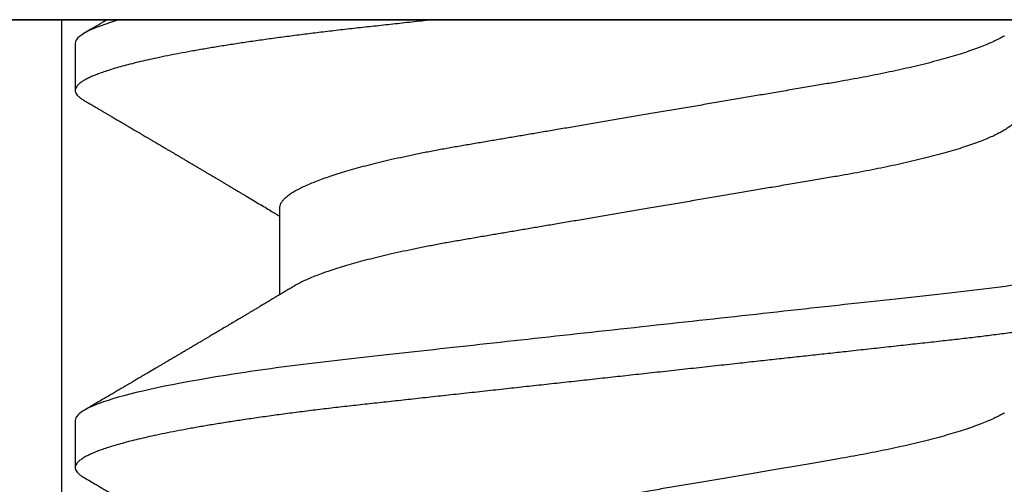
# Model space of a CAD drawing. Units: inches. Extents: x 0 to 386, y 0 to 43.
# Drawn here: x 20 to 20, y 17 to 17 of the extents above; entities that cross this region are included whole.
import ezdxf

# ---------------------------------------------------------------- set-up
doc = ezdxf.new("R2010")
doc.units = ezdxf.units.IN
doc.header["$LTSCALE"] = 0.25
doc.header["$MEASUREMENT"] = 0
doc.layers.add('Arcadia-Profile', color=6, linetype='Continuous')

# ---------------------------------------------------------------- blocks, each defined once
blk = doc.blocks.new('Clip OPG1999-10')
at = {"layer": 'Arcadia-Profile'}
for points in [[(1.625000000000002, 0), (-1.625000000000002, 0), (-1.625000000000002, -0.125), (1.625000000000002, -0.125)], [(1.139500000000007, -0.125), (1.360500000000011, -0.125), (1.360500000000011, 0), (1.139500000000007, 0)]]:
    blk.add_lwpolyline(points, close=True, dxfattribs=at)
blk = doc.blocks.new('*U95')
at = {"layer": 'Arcadia-Profile'}
for p, q in [((0, 0.1880594397940647), (0, -0.1880594397940647)), ((0.03550000032999634, -0.06957012257745232), (0.05181201000607061, -0.06957012257745232)), ((0.004437500041248654, -0.1079999986800151), (0.01331250012374952, -0.1079999986800151)), ((0.07543750070124133, -0.1079999986800151), (0.0843125053670235, -0.1079999986800151))]:
    blk.add_line(p, q, dxfattribs=at)
for points, knots in [([(0.03993750048265454, 0.1080000013052005), (0.04121849640782038, 0.1080000013052005), (0.04271170071610086, 0.1053715279884817), (0.04584006603643331, 0.094423278532771), (0.0474665017596454, 0.08611488941719347), (0.0497202353219528, 0.07096988703325957), (0.05044074958593114, 0.0654932656647893), (0.0517869065537564, 0.05407080236389339), (0.05241326382184042, 0.04813669711564073), (0.05452154632239825, 0.02889490753308221), (0.05610213462172275, 0.01446925657586862), (0.05927286677028221, -0.01446925655465181), (0.06085345506970619, -0.02889490751277046), (0.06296173757051093, -0.04813669709758139), (0.06358809483869088, -0.05407080234668671), (0.06493425180633494, -0.06549326564849745), (0.06565476607023157, -0.07096988701761964), (0.06790849963236312, -0.08611488940405776), (0.06953493535554145, -0.09442327852206667), (0.07266330067599647, -0.1053715279831318), (0.07415650498443327, -0.1080000013027265), (0.07543750090979984, -0.1080000013052009)], [0, 0, 0, 0, 0.1249999999999999, 0.1249999999999999, 0.2499999999999999, 0.2499999999999999, 0.3124999999999999, 0.3124999999999999, 0.3749999999999998, 0.3749999999999998, 0.4999999999999998, 0.4999999999999998, 0.6249999999999998, 0.6249999999999998, 0.6874999999999997, 0.6874999999999997, 0.7499999999999997, 0.7499999999999997, 0.8749999999999998, 0.8749999999999998, 1, 1, 1, 1]), ([(0.04881250045374586, 0.1079999986800151), (0.04892843879060038, 0.1079881510786032), (0.04916132113389793, 0.1079643531075933), (0.04952026391746855, 0.1077707670543959), (0.04988768463125126, 0.1074583449164668), (0.05026369574498801, 0.1070133450317532), (0.05064763670102046, 0.1064368694793685), (0.05103895178908502, 0.1057265876213092), (0.05142589525169328, 0.1049053438563177), (0.05180731559674179, 0.1039852167364286), (0.05218220601193835, 0.1029783152292016), (0.05256114903653497, 0.1018580589948463), (0.05294355735112077, 0.1006251869837231), (0.05332884634838919, 0.09928074896556938), (0.05371639950566021, 0.09782618079934702), (0.0541056085935665, 0.09626333947795507), (0.05449582343133486, 0.09459437434582574), (0.05488642751602058, 0.09282182687474405), (0.05527677417357246, 0.09094860101045166), (0.0556662287252756, 0.08897786352883053), (0.05607716344538005, 0.0867906546666748), (0.05650854064224475, 0.08437091122909601), (0.0569589511023576, 0.08170348321626619), (0.05740441002474483, 0.07892463815963913), (0.05783316768807545, 0.0761128110973055), (0.05824483420354198, 0.07328443641854543), (0.05863920871007267, 0.07045453502103127), (0.05902646675799872, 0.06755539442560421), (0.05940603341038653, 0.06459370066739334), (0.05977734158101811, 0.06157621456422424), (0.06013990086751875, 0.05850969865102273), (0.06050538326644528, 0.05529462996627243), (0.06087439249877846, 0.05191044059091166), (0.06126655326498209, 0.04833578532019489), (0.06166885165878355, 0.04466289319578065), (0.06208165283702982, 0.04089566139160494), (0.06248036541547997, 0.03725667576956049), (0.06286288301119569, 0.03376549505171811), (0.06322741262151865, 0.03043859421878858), (0.06359712043206045, 0.0270642934258527), (0.06397150548783159, 0.02364741391465497), (0.06434999571339262, 0.0201929810754331), (0.06475485900909206, 0.01649789695124726), (0.06518602925952877, 0.01256272460065633), (0.06564312134008432, 0.008390973930859413), (0.0661022871354433, 0.004200248358845915), (0.06655109345330601, 0.000104119046798079), (0.06698850292358571, -0.00388804410978727), (0.06741368346238197, -0.007768541254031813), (0.06783721128744702, -0.01163398063882637), (0.06825828338784135, -0.01547695924901449), (0.06867608350441401, -0.01929021490958815), (0.06908987342523787, -0.02306667678290042), (0.06951239629822048, -0.02692301314567613), (0.06994238290207022, -0.03084734728528149), (0.0703783294151954, -0.0348261477444658), (0.07080585451645938, -0.03872807701022696), (0.07122417277334137, -0.04254585367775787), (0.07163246131124268, -0.04627278696152493), (0.0720304230037847, -0.04990277150019562), (0.07241700028733433, -0.05343869444138294), (0.07279913460035914, -0.05689746009844088), (0.07319390018326644, -0.06029368593862516), (0.0735962185785155, -0.06361366730020146), (0.07400631454634166, -0.06685025664146726), (0.0744230589636885, -0.06999648034721284), (0.07484823246341676, -0.0730631335895926), (0.07527020777593663, -0.07596749111179024), (0.07568768255936043, -0.07871029843258492), (0.0760994425396806, -0.08129359604800213), (0.07651557280161114, -0.08378234074776225), (0.07693530531350667, -0.08617085472774422), (0.07735783982047373, -0.08845369454546548), (0.07778240257553293, -0.0906258500525503), (0.07819630233503894, -0.09262552750603126), (0.07859875082126422, -0.0944599347640982), (0.07898902218077986, -0.09613706998822513), (0.07937832154002322, -0.09770827491364908), (0.07976603021447914, -0.09917133424118107), (0.08015151906602114, -0.1005244201068831), (0.08053417684326192, -0.1017660284270181), (0.08091340648016754, -0.1028950785386136), (0.081288632708997, -0.1039108403342133), (0.08165928993557259, -0.1048129609484758), (0.08202486687673982, -0.1056014390249644), (0.08238484110072086, -0.1062766746991435), (0.08275959092288332, -0.1068725239838284), (0.08314743759267884, -0.1073661674289403), (0.08354625572356866, -0.1077338297271653), (0.08393524849699574, -0.1079518796658459), (0.08430319611883164, -0.1080221209539949), (0.08466130166283037, -0.1079589480336192), (0.08502029010445256, -0.1077717353580376), (0.08538760052768168, -0.1074599632900211), (0.08576398345684311, -0.1070058094322852), (0.08603711623156762, -0.1066201869275702), (0.08618606328001377, -0.106347195831813), (0.08620529935751264, -0.106311939826881)], [0, 0, 0, 0, 0.01016213659209906, 0.02041242134982522, 0.03074591074460373, 0.04115737421794577, 0.05164131176348427, 0.06219196380274786, 0.07280331698685287, 0.08257846948507717, 0.09239444412270405, 0.1022461445774501, 0.1121283655166652, 0.1220357947217507, 0.1319630600289922, 0.1419046663470133, 0.1518551355390845, 0.1618089282889176, 0.1717604643244627, 0.1817042503559142, 0.1916347279128974, 0.2033138068192652, 0.2149579949620966, 0.2265586058760375, 0.238107169895546, 0.2487432909861226, 0.2593214270477507, 0.2698354890043412, 0.2802795587687488, 0.2906480536490996, 0.3009356144107426, 0.3111371737249982, 0.322294107899156, 0.333541641002681, 0.3448913233977466, 0.356336246785175, 0.3678691281027577, 0.377541710730969, 0.3872654355476093, 0.3970354952767584, 0.4068469576217673, 0.4166947494310446, 0.4265736739372022, 0.4382492497753868, 0.4499518924109833, 0.4616726444691001, 0.4734024736668253, 0.4842601334974889, 0.495110594280722, 0.5059466828776559, 0.5167612867298289, 0.5275473791327719, 0.5382980525940078, 0.5490065234660431, 0.5607290944126145, 0.5723841003353746, 0.5839633065548915, 0.5954588422648489, 0.6068632013162812, 0.6181692684244281, 0.6293703138354219, 0.6405384756965508, 0.6518106982494695, 0.6631834808076553, 0.6744443200328286, 0.6857884151566895, 0.6972084419299014, 0.7086967263577525, 0.7193845052835499, 0.7301174238444869, 0.7408887443132373, 0.7516916557139385, 0.7625191461905677, 0.7733641581522822, 0.7842195363452971, 0.7941733501845322, 0.8041242763816937, 0.8140667849371827, 0.8239953415164154, 0.8339045259328873, 0.8437888993985102, 0.8536431599067237, 0.8634621043728544, 0.8732406219408149, 0.8829737487648698, 0.8926566669896446, 0.9022847061543025, 0.9135553062519985, 0.9247364196438749, 0.9358213859026018, 0.9468039277854674, 0.9569660631644765, 0.9672163479222028, 0.9775498360613053, 0.9879613008096574, 0.9984452370622199, 1, 1, 1, 1]), ([(0.01775000016499817, 0.06957012257745232), (0.01788549458999356, 0.06955971558838714), (0.01815787753279174, 0.06953879453346312), (0.01857937349565475, 0.06936852638857616), (0.01901218932574622, 0.06909338575980728), (0.01945636031045339, 0.06870107572064743), (0.01991079195901335, 0.06819260778617009), (0.0203656632125444, 0.06757808291538492), (0.02081948052565963, 0.06686481995684046), (0.02127086194160555, 0.06606014786558756), (0.02172774074068329, 0.06515060409455176), (0.02218910730654855, 0.06413713215727279), (0.02267194501853353, 0.06297797728039756), (0.02317542823398355, 0.061661214504666), (0.0236983736420342, 0.06017570124359084), (0.02422122344719568, 0.05857275230968506), (0.02474245702068067, 0.05685725132209773), (0.02526054843366055, 0.05503472286796596), (0.02577402936012341, 0.05311125832659291), (0.02628144716875447, 0.05109345979793334), (0.02677322467773635, 0.04902292796954644), (0.02724848221498277, 0.04691184784821134), (0.02770656567923524, 0.04477171285025916), (0.02815470577284707, 0.04257281295919091), (0.02859195710384732, 0.04032202251264616), (0.02901761474121045, 0.03802625942899729), (0.02945564981619775, 0.03555045212005092), (0.02990842093293011, 0.03286956868244761), (0.0304040861199546, 0.02996088588732393), (0.03091503434559328, 0.02695544456071897), (0.03142259657489888, 0.02397180960957268), (0.03192349900954738, 0.02102682532565625), (0.03241530105404777, 0.01813545419213591), (0.03291577361061115, 0.01519309857013029), (0.03342360048962334, 0.01220749458913106), (0.03393740039100912, 0.009186786594048701), (0.03445572732974433, 0.006139452283552949), (0.03497709840183916, 0.003074223621831074), (0.0354913405169679, 5.091357334796598e-05), (0.03599693917512781, -0.002921586877477456), (0.03649256597483941, -0.005835458495455637), (0.03698557970648508, -0.00873395789009157), (0.03747469832641848, -0.01160957061832368), (0.03795867960078425, -0.01445497856992484), (0.03842729891168517, -0.01721007672073638), (0.03887984282855328, -0.01987063994317939), (0.03931578970951222, -0.02243364103638301), (0.03974330406138904, -0.02494711794306026), (0.04016164651920029, -0.02740639496378394), (0.04058541003625749, -0.02989875162982347), (0.04101368197761701, -0.03241264627835827), (0.04144217533094263, -0.03494677842111882), (0.04187281507249452, -0.03742136689215947), (0.04231811182122769, -0.03984718366570261), (0.04277593210920472, -0.0422248760323094), (0.04324609372703847, -0.044546288923764), (0.04372733336321488, -0.04680341892404938), (0.04421035906400661, -0.04895186468473511), (0.04469350977323927, -0.05098891902914682), (0.04517524219650326, -0.05291288993394749), (0.0456625634939094, -0.05475228334475801), (0.04615425355789071, -0.05650138445378916), (0.0466490421985597, -0.05815487100918526), (0.04713618345472526, -0.05967832088725755), (0.04761434033865086, -0.06107428488099353), (0.04808238609122384, -0.06234637952610544), (0.04854864781235158, -0.06351893084560167), (0.04901215014326432, -0.06459177647495506), (0.04948914824638351, -0.06559236562084214), (0.04988746849546999, -0.06636024089410819), (0.05013020313365146, -0.06675406201951883), (0.05020579937507463, -0.06687671199274359)], [0, 0, 0, 0, 0.01373179458035289, 0.02760487464998013, 0.0416099083787183, 0.05573691055479175, 0.06997527535678347, 0.08431383854642967, 0.09791440826654427, 0.1115834426032189, 0.1253103673931578, 0.1390843671252029, 0.1528943569131737, 0.168335736303263, 0.1837920869454152, 0.199247470762841, 0.2146859731333402, 0.2300917524226351, 0.245449207539779, 0.2607430562467669, 0.2759583722477545, 0.2903317434283973, 0.3046092913945863, 0.3187795997917072, 0.3328319111565547, 0.3467559298601413, 0.3605421158803667, 0.3766969242187158, 0.3930290069538735, 0.4095446106366969, 0.4262273167498516, 0.4412497745223865, 0.4563781971937718, 0.4715986964138205, 0.4868968287694863, 0.5022576554629495, 0.517665867053614, 0.5331058310841733, 0.5485617271529589, 0.5632498690753747, 0.5779243387615475, 0.592571539881076, 0.6071780403426776, 0.6217306347962483, 0.636216436913012, 0.6498021428441003, 0.6633071987359228, 0.6767218590055152, 0.6900367882830417, 0.7032431441326517, 0.7178436938639078, 0.7322882948067426, 0.7467518160352505, 0.7613706243458231, 0.7761337078006398, 0.79102933808429, 0.8060449376657501, 0.821167338305155, 0.8356246438789282, 0.8501535077658352, 0.8647412011409445, 0.8793745907712798, 0.8940403585916401, 0.9087249483040848, 0.922575492129696, 0.9364191575289151, 0.9502445238619665, 0.9640402287418028, 0.9777951022891556, 0.993084601272067, 1, 1, 1, 1]), ([(0.003043409931134278, 0.06689003558898943), (0.003052082925766086, 0.06687645105053042), (0.003209770747996998, 0.06662946412432191), (0.00352117291370746, 0.0660530048832979), (0.00397765635806735, 0.06515252809235683), (0.004439129555574794, 0.06413661631853351), (0.004921936899933144, 0.06297813388382822), (0.005425431358755617, 0.06166117062237708), (0.005948372044059624, 0.06017571290674661), (0.006471225791260693, 0.05857274935459689), (0.006992454986223251, 0.05685725194977787), (0.007510549938441358, 0.05503472283231581), (0.008024027723150695, 0.05311125820938756), (0.00853144790681526, 0.05109345983849556), (0.009023225758534537, 0.04902292803021302), (0.009498482954466425, 0.04691184793202785), (0.009956564057906903, 0.04477171274289882), (0.01040470379323111, 0.04257281278069724), (0.01084195885965222, 0.04032202270770746), (0.01126761543987165, 0.03802625939351367), (0.01170565116865774, 0.03555045221579123), (0.01215842046680748, 0.03286956859536261), (0.01265408558252012, 0.02996088577912337), (0.01316503605954011, 0.0269554447769953), (0.01367259611504679, 0.02397180951128997), (0.01417349846177807, 0.02102682520468058), (0.01466530279927625, 0.01813545443473563), (0.01516577294261445, 0.01519309842818606), (0.01567360046306021, 0.01220749461118009), (0.01618740018871989, 0.009186786588109452), (0.01670572717480923, 0.006139452285155667), (0.01722709823400947, 0.003074223621380767), (0.01774134035314034, 5.091357353315118e-05), (0.01824693900823249, -0.002921586877774107), (0.01874256581630007, -0.005835458494446666), (0.01923557951761978, -0.008733957893821032), (0.01972469825004097, -0.01160957060447609), (0.02020867910702684, -0.01445497862129752), (0.02067729991528111, -0.01721007641624483), (0.02112983852221717, -0.01987064046888021), (0.02156579150394755, -0.02243364050439256), (0.02199330000776811, -0.02494711841043218), (0.02241164644232185, -0.02740639494221275), (0.02283541344511875, -0.02989875124256169), (0.02326368086611375, -0.03241264651022435), (0.02369217535768442, -0.03494677839390281), (0.02412281510148517, -0.03742136686898023), (0.02456811068780951, -0.03984718388452935), (0.02502593576371126, -0.04222487565072663), (0.02549609278782583, -0.04454628911425607), (0.02597733253427315, -0.04680341909365415), (0.0264603624196198, -0.04895186435955079), (0.02694350965113834, -0.05098891903660396), (0.02742523834529464, -0.05291289021806511), (0.02791256455542523, -0.05475228325112491), (0.02840425210241371, -0.05650138423540874), (0.02889904606101901, -0.05815487227658744), (0.02938618206855992, -0.0596783153298488), (0.02986434131922522, -0.06107430482809795), (0.03033238254283965, -0.06234630493656068), (0.03079865998621933, -0.0635192085681755), (0.03126210403625862, -0.06459074341111704), (0.03173931302142918, -0.06559639027735509), (0.03222864555690563, -0.0665205021776063), (0.03272813006634578, -0.06734693026131433), (0.03321879578126286, -0.06804210712103531), (0.03369939248291587, -0.06860627811026587), (0.03416885118034685, -0.06904150525733233), (0.03462587474959378, -0.0693466504331206), (0.03507045910110662, -0.06953540758642163), (0.03535733292151022, -0.06955859237389328), (0.03550000032999634, -0.06957012257745232)], [0, 0, 0, 0, 0.0007955626481862092, 0.01446450121761355, 0.02819133030033673, 0.04196523423184464, 0.05577512773223585, 0.07121640067504394, 0.08667264333968598, 0.102127920614015, 0.1175663141823123, 0.132971987267891, 0.1483293346306485, 0.163623077899697, 0.1788382885377789, 0.1932115592920801, 0.2074890066015445, 0.2216592164417332, 0.2357114318211492, 0.2496353536807908, 0.2634214438157213, 0.2795761389611025, 0.2959081081038157, 0.3124235977885205, 0.3291061869826784, 0.3441285402714356, 0.359256858636591, 0.3744772510703918, 0.3897752770249157, 0.4051359968811873, 0.4205441013050899, 0.4359839579480438, 0.4514397465184139, 0.4661277862822762, 0.4808021539049884, 0.4954492531507139, 0.5100556520215925, 0.5246081452593658, 0.5390938466248841, 0.5526794562282162, 0.5661844200063202, 0.579598985181479, 0.5929138236189994, 0.606120089355869, 0.6207205358299714, 0.6351650363081224, 0.6496284569403524, 0.6642471635745988, 0.6790101460949385, 0.6939056710011323, 0.7089211661465148, 0.7240434634347502, 0.738500666607033, 0.7530294275775838, 0.7676170213724555, 0.7822503092250489, 0.7969159769408055, 0.8116004626165739, 0.8254509101092706, 0.8392944792234158, 0.8531197493986663, 0.8669153564368138, 0.8806701343166553, 0.895959530690129, 0.91116952074789, 0.9262857251739021, 0.9412943247347906, 0.9561821517432953, 0.970936725871712, 0.9855463213891537, 1, 1, 1, 1]), ([(0.0740432942903837, 0.06689021892020719), (0.07405200651811938, 0.06687657370425493), (0.07420973829277244, 0.06662953193805343), (0.07452117583789075, 0.06605300744005094), (0.07497765317382843, 0.0651525271902833), (0.07543913164518834, 0.06413661661199521), (0.07592193729508523, 0.06297813374798666), (0.07642543530461055, 0.0616611708424073), (0.0769483701338558, 0.06017571252863041), (0.07747123367138364, 0.05857274997043715), (0.07799244956167506, 0.05685725117171181), (0.07851055793779871, 0.05503472347861704), (0.07902402865946101, 0.05311125819066254), (0.07953144361949782, 0.0510934593185719), (0.08002322902956038, 0.04902292833473121), (0.08049848448007069, 0.04691184778629642), (0.08095656899300963, 0.04477171291605986), (0.08140470700382352, 0.04257281266899904), (0.08184196557458989, 0.04032202332371559), (0.08226760977854397, 0.03802625863783993), (0.08270565130284879, 0.03555045224484354), (0.08315842457484024, 0.03286956899817239), (0.0836540866375266, 0.02996088589847812), (0.08416503149615373, 0.02695544418812856), (0.0846725968111759, 0.0239718095632675), (0.0851735030605969, 0.02102682575796466), (0.08566530093263935, 0.01813545397831717), (0.0861657730929366, 0.01519309827687421), (0.08667360579283034, 0.01220749538418664), (0.08718739604339731, 0.009186785786837515), (0.08770572897377527, 0.006139452603835416), (0.08822709907575188, 0.003074223653293906), (0.08874133919879768, 5.091300510740027e-05), (0.08924694656870358, -0.002921586094920325), (0.08974256765401023, -0.005835458813359562), (0.09023558241227647, -0.008733957900544542), (0.09072470253345344, -0.01160957026295817), (0.09120867673636823, -0.01445497948247043), (0.0916773091186851, -0.01721007517401985), (0.09212983506370342, -0.01987064100380254), (0.09256578693164919, -0.02243364083233068), (0.09299329850417415, -0.02494711838780317), (0.09341164721651118, -0.02740639492615449), (0.0938354158207666, -0.02989875131215181), (0.09426368906537164, -0.03241264582133274), (0.09469217161916177, -0.03494677935228063), (0.09512282622889856, -0.03742136553464581), (0.09556810071220312, -0.03984718532484166), (0.0960259416356628, -0.04222487509676176), (0.09649609703481943, -0.0445462891419921), (0.0969773409350978, -0.0468034184444841), (0.09746035586044854, -0.04895186546738151), (0.09794351834604953, -0.05098891829365515), (0.09842524094738181, -0.05291289026908919), (0.09891256307960106, -0.05475228370335516), (0.09940425976206768, -0.05650138376921676), (0.09989904799080307, -0.05815487237333805), (0.1003861842942442, -0.05967831512896993), (0.1008643349557055, -0.06107430528277602), (0.1013323829774855, -0.06234630493570803), (0.1017986685199563, -0.06351920808265499), (0.1022621002652375, -0.06459074370423723), (0.1027393102450276, -0.06559639040533671), (0.1032286521370374, -0.06652050186457403), (0.1037281241696686, -0.06734693059893804), (0.1042188035371865, -0.0680421069392585), (0.1046993983445574, -0.06860627806612785), (0.105168851229136, -0.06904150528513808), (0.1056258728666464, -0.0693466504465996), (0.1060704569854032, -0.06953540759243859), (0.1063573326540386, -0.06955859237544404), (0.106500000989989, -0.06957012257745232)], [0, 0, 0, 0, 0.0007991333274816425, 0.01446802376328032, 0.02819480029744668, 0.04196865690827073, 0.05577850131145577, 0.07121972004262328, 0.08667590606418976, 0.1021311309819526, 0.1175694651244833, 0.1329750879060867, 0.1483323775849373, 0.1636260634189969, 0.178841222938488, 0.1932144428033427, 0.2074918404625233, 0.2216619996816012, 0.2357141648614253, 0.2496380318207139, 0.2634240743929201, 0.2795787143283806, 0.2959106234237299, 0.3124260514969149, 0.3291085837585505, 0.3441308851869028, 0.3592591467645981, 0.374479485750711, 0.3897774589229484, 0.4051381201410995, 0.4205461714144918, 0.4359859729006977, 0.4514417062574052, 0.4661296973576293, 0.4808040106577967, 0.4954510575787902, 0.5100574042703332, 0.5246098436500715, 0.539095496977992, 0.5526810525381876, 0.5661859662554186, 0.5796004853020601, 0.5929152779417857, 0.6061214982408408, 0.6207218942646847, 0.6351663397984487, 0.6496297121143079, 0.6642483596771805, 0.6790112946947661, 0.6939067681645409, 0.708922209669148, 0.7240444474519326, 0.7385016045231974, 0.7530303117261695, 0.7676178515292121, 0.7822510908876148, 0.7969167043139789, 0.8116011356286437, 0.8254515298344375, 0.8392950532990127, 0.8531202778807743, 0.8669158299655364, 0.8806705587083401, 0.8959599041942413, 0.9111698362209739, 0.9262859921254677, 0.9412945380702143, 0.9561823083460033, 0.9709368280223891, 0.9855463713490755, 1, 1, 1, 1]), ([(0, -0.0405000017966457), (0.000135257039300285, -0.04173435858764085), (0.0004046829757626824, -0.04419314177603972), (0.0007987692981306083, -0.04779135911304744), (0.001183721308240848, -0.05129917772399528), (0.001556548629899623, -0.05472240781295179), (0.001934640123032239, -0.05807749709287124), (0.002315929365988012, -0.06131423325696028), (0.002699095408649654, -0.06443586439132032), (0.003083315612853355, -0.06743951087901534), (0.003475449276692189, -0.07037920974152057), (0.003874905436719089, -0.07324801211063425), (0.004279239129775902, -0.07602681079947127), (0.004687680681623618, -0.07871030017233815), (0.005099442886507433, -0.08129359554755622), (0.005515572749288822, -0.083782340814341), (0.005935301196206666, -0.08617085495550647), (0.00635784563105446, -0.08845369416444937), (0.006782396511638922, -0.09062585047231453), (0.007196309717659943, -0.0926255270302101), (0.007598743942953234, -0.09445993505140526), (0.007989018321644892, -0.09613707005580441), (0.00837832280759443, -0.09770827482342037), (0.008766031815435227, -0.09917133417776247), (0.009151517666083464, -0.100524420122786), (0.009534173474271768, -0.1017660284617441), (0.009913403704750579, -0.1028950785474252), (0.0102886295187119, -0.1039108404042333), (0.01065929466161286, -0.1048129608497494), (0.01102486766794364, -0.1056014390438853), (0.01138484299207576, -0.1062766746620771), (0.0117595850769856, -0.1068725240665387), (0.01214744175583604, -0.1073661673751682), (0.0125462550740032, -0.1077338297408623), (0.01293524985232963, -0.1079518796413308), (0.01330318767264416, -0.1080221210133381), (0.01366130282893252, -0.1079589478362637), (0.01402028970428049, -0.1077717361253794), (0.01438760388464644, -0.1074599603981543), (0.01476398014727742, -0.1070058203837201), (0.01503717379106106, -0.1066200909683332), (0.01518616460087685, -0.1063470202266399), (0.01520544994577477, -0.1063116739966152)], [0, 0, 0, 0, 0.02724767848335512, 0.05427614954327376, 0.08106958748123262, 0.1076246135500894, 0.1342745597081157, 0.1611682892139073, 0.1867349661902173, 0.2124912791830251, 0.2384230976667825, 0.2645154658848898, 0.2907529934654211, 0.3167745667891355, 0.3429060435929641, 0.3691310166291241, 0.3954329038033133, 0.4217946375141128, 0.448199024969052, 0.4746286574412686, 0.498863239443297, 0.5230907963740027, 0.5472978613653742, 0.5714709549034354, 0.5955968808741263, 0.6196623999558862, 0.6436546041577422, 0.667560825083651, 0.691368620929498, 0.7150658996990843, 0.7386409354160978, 0.762082355313363, 0.7895229298253634, 0.8167456268428449, 0.8437342340960573, 0.8704734661432127, 0.8952152573757035, 0.9201716640220717, 0.9453306462588146, 0.9706794768917247, 0.9962047565118135, 0.9999999999999999, 0.9999999999999999, 0.9999999999999999, 0.9999999999999999]), ([(0.05020624853655775, -0.06689206139894477), (0.05037426250870425, -0.06717194292639439), (0.05068647700844231, -0.06769203699930815), (0.05111871595078554, -0.06841285503644956), (0.05147930660410083, -0.06901457079465656), (0.05176824110194289, -0.06949699306015367), (0.05198553354531832, -0.06985995451811844), (0.0521403825352067, -0.07011868352295325), (0.05226926726710346, -0.0703340667568697), (0.05240968318013017, -0.0705687912270907), (0.05258997786254938, -0.07087022560252487), (0.05280573653160658, -0.07123109185708376), (0.05313073842842542, -0.07177485816801932), (0.05353124680176791, -0.07244535231779414), (0.05397895894144966, -0.07319539878628278), (0.05436880676483469, -0.07384892767467477), (0.05471111871260881, -0.07442303110301873), (0.05501410740717994, -0.07493144866492463), (0.0552883206020276, -0.07539173732867654), (0.05556296038395914, -0.07585291955180073), (0.05587323977827907, -0.07637412491463991), (0.05623498039696173, -0.07698205351100951), (0.0566300069046406, -0.07764626393147234), (0.05709127357020627, -0.07842223080673971), (0.05760613434893713, -0.07928888608049922), (0.05816127156543693, -0.08022396893447947), (0.05868766065270492, -0.0811111688507018), (0.05917178184601113, -0.08192759252114978), (0.05956808274795655, -0.08259624143191902), (0.05989027080267206, -0.08314006355867898), (0.06015706640149077, -0.08359049430689636), (0.06042714493034929, -0.08404659444788853), (0.06071000572613983, -0.0845244135798704), (0.06102387783685614, -0.08505478150918133), (0.06135406249189224, -0.08561287902682313), (0.06170186734352967, -0.08620096144402956), (0.06205962592067493, -0.08680607220813341), (0.06245089651311631, -0.08746806795150164), (0.06284700042462887, -0.08813851808747941), (0.06320997959602614, -0.08875309229311057), (0.0635035478291961, -0.08925028876521468), (0.06371473576681375, -0.0896080500388301), (0.06388473362249769, -0.08989606581052101), (0.06405997285356158, -0.09019300707247746), (0.06429045740036976, -0.09058360680394006), (0.06456771167282227, -0.09105360320013256), (0.06486796907082493, -0.09156267105275706), (0.06516747309792237, -0.0920706249062877), (0.06558842706314039, -0.09278467035138904), (0.0661118470227855, -0.09367288063844148), (0.06671866092332479, -0.09470308866960897), (0.06725687661145585, -0.09561721918544164), (0.06772535435897353, -0.09641314481785068), (0.06810649877056818, -0.09706093158306306), (0.06842105350729355, -0.09759562666756727), (0.06871253447108927, -0.0980912197541608), (0.06902682148043127, -0.09862567399912647), (0.06938471937505497, -0.0992344043495712), (0.06978568577243749, -0.09991657682602861), (0.07023764157704804, -0.1006856887753478), (0.07075017683751383, -0.101558147378912), (0.07133155446539696, -0.1025480834946935), (0.07199576627264825, -0.1036795030219149), (0.07274286506316052, -0.1049525539555094), (0.07326840139766588, -0.1058485400424432), (0.07354501837382088, -0.106320143898873)], [0, 0, 0, 0, 0.02137458927119049, 0.03971965314107451, 0.05503104310860576, 0.06730498346400748, 0.07653861192110945, 0.08272964510790685, 0.08704783094295379, 0.09297296978775477, 0.1006385887037927, 0.1100456635811272, 0.1205022590212756, 0.1421167764693571, 0.1611823750045323, 0.1776957754051152, 0.1919421794861017, 0.2049470120712737, 0.2164479533421525, 0.2270228734794002, 0.2400919760920101, 0.2561636814496078, 0.2733422525145268, 0.2906918558431568, 0.3152692425214064, 0.3393455144208581, 0.3618956352082391, 0.3828160307337007, 0.4014943589776737, 0.4127882827784386, 0.4242030734018594, 0.4357719142738699, 0.4474947562035626, 0.4605596611141741, 0.4761235212782637, 0.4899527905108065, 0.5052948796878716, 0.5221502553517781, 0.5403026125851755, 0.556282714080851, 0.5688855871075313, 0.5781093955563557, 0.5834851277568526, 0.5907836307233978, 0.600684938566836, 0.6131804276698112, 0.626512335631355, 0.6393823216157937, 0.6517899782435159, 0.6807847728030456, 0.7068857778974389, 0.7300761602846804, 0.7502422674755267, 0.7673580242025748, 0.7792895975467583, 0.7908631778456339, 0.805006499895065, 0.8198876760280076, 0.8370984043738204, 0.8568166328439126, 0.8782968544535543, 0.9033511844511544, 0.9319847764341814, 0.9642000671691681, 1, 1, 1, 1]), ([(0.01520498245116997, -0.106320143898873), (0.01537299519273816, -0.1060336852635237), (0.01568719350632897, -0.1054979829155975), (0.01612586643327418, -0.1047502878444351), (0.01650011746961333, -0.1041125280157367), (0.01682410666478162, -0.1035605194376674), (0.01711612064955403, -0.103063073457192), (0.01739344989075597, -0.1025907096734016), (0.01769276269660836, -0.1020810000161672), (0.01802733604889184, -0.101511320190824), (0.01841450517288301, -0.1008522605776241), (0.01883789037190731, -0.1001316902142295), (0.01922724999032255, -0.0994692350478612), (0.01955358305050936, -0.09891412824706558), (0.0197892476770285, -0.09851332044079308), (0.0199922688704639, -0.098168069483628), (0.02018244428244387, -0.09784472169175062), (0.02037828697439892, -0.09751176725764577), (0.0205985154042132, -0.09713739860797421), (0.02084268479666385, -0.09672239780312042), (0.02111196468977283, -0.09626480832747797), (0.0214015979959008, -0.09577272441700524), (0.02168696295008488, -0.09528799164102297), (0.0219703524568704, -0.0948067054263304), (0.02224736583768916, -0.09433634424970228), (0.02254508476079842, -0.0938309211930517), (0.02284421996099795, -0.09332321757619289), (0.02311543972000685, -0.09286299698796396), (0.02333004965555929, -0.09249889496492747), (0.02350433759204407, -0.09220324583747663), (0.02367539197862989, -0.09191312529660056), (0.02388008827341892, -0.09156598039183761), (0.02412909902067284, -0.09114376949150893), (0.02441182173665624, -0.09066449828889267), (0.02471083007244701, -0.09015774641690211), (0.02500879225424413, -0.08965288131260651), (0.02529888461360486, -0.08916148621529585), (0.02558098562735012, -0.08868372524303014), (0.0258466264890771, -0.08823397385232079), (0.02608099021658816, -0.08783724614501986), (0.02627252234677258, -0.08751309671926011), (0.0264401633727509, -0.08722941001008122), (0.02661640957355438, -0.08693123140972547), (0.02684755553316265, -0.08654019164003302), (0.02714310616640958, -0.08604037505637896), (0.02748581341434075, -0.08546094408622329), (0.0278385962119625, -0.08486470430583948), (0.02817905698233858, -0.08428947835945388), (0.02850389932277864, -0.08374083637386986), (0.02880216028888682, -0.08323723407698003), (0.02905345680673221, -0.08281305734841427), (0.02925375199161095, -0.08247505864117821), (0.02943066843503317, -0.08217655400706647), (0.02962244311779472, -0.08185304587977527), (0.02985132770059984, -0.08146701976058557), (0.03011436921710597, -0.08102350529901381), (0.03040298902980965, -0.08053702917959393), (0.03070858010663002, -0.08002209831693863), (0.03102667267309656, -0.07948631639909864), (0.03135444003975962, -0.07893443037216707), (0.03166878665511419, -0.07840536232887496), (0.03194255165711013, -0.07794476271888007), (0.0321822784984036, -0.07754156240709786), (0.03242395216135385, -0.07713518883066328), (0.03270440530251406, -0.07666376851207479), (0.03301755253963634, -0.07613759605090653), (0.03348802879099821, -0.0753474142014845), (0.03408806094449268, -0.07434037022566242), (0.03480340008272975, -0.07314105422933048), (0.03548450127207659, -0.07200030249646039), (0.03602267773525014, -0.07109983930310682), (0.03644039621880246, -0.07040147396322816), (0.03670452254447554, -0.06996005755083923), (0.03687375036777851, -0.06967744369060602), (0.03693801373532146, -0.06957012257745232)], [0, 0, 0, 0, 0.02333499189549964, 0.04363844689843187, 0.06091173082705537, 0.07529335914445935, 0.0886130029795723, 0.1014423986866154, 0.1137815801571736, 0.130146084296921, 0.1478634697194918, 0.1674899248248253, 0.1888702918218666, 0.2018559029890819, 0.2127352442485886, 0.2215404940026773, 0.229998348143797, 0.2390940737489667, 0.2486851881582123, 0.2605194974001864, 0.2729275349357133, 0.2859917594743317, 0.3006399463096536, 0.3124508568120343, 0.3252361029483191, 0.3389955369634444, 0.35366757151581, 0.3666413487279087, 0.3765304254059274, 0.3833644135404727, 0.3907560009110879, 0.4001953984498107, 0.4116816326987177, 0.4251982523685178, 0.4392942570757901, 0.4530248899492604, 0.4663899204463414, 0.4793897255254665, 0.4920099043710214, 0.5030921918245183, 0.511766354628039, 0.5184650040055374, 0.5262456500868118, 0.536104356476822, 0.5503830121270799, 0.5670460336825294, 0.5834061746995236, 0.5990617049842059, 0.6140130099971011, 0.6282066952162823, 0.6401875201503688, 0.648655325364875, 0.6558127793526374, 0.6645689649962058, 0.6750805900958076, 0.6873464768183791, 0.7008011375983508, 0.7148258787653459, 0.729419736881142, 0.7445825479943723, 0.7599272334270717, 0.7726609724184093, 0.7822313528176086, 0.7928870578422369, 0.8058826412495617, 0.8207743308953815, 0.8359107543789611, 0.8705006339204502, 0.9031417958583411, 0.9340313362619388, 0.9638547832492392, 0.9768513931048853, 0.9912094394171137, 1, 1, 1, 1]), ([(0.08620483186290784, -0.1063204005625775), (0.08643563927317288, -0.1059268839155636), (0.08687335763467274, -0.1051805930501435), (0.08749434834709469, -0.1041223238288471), (0.08804379600827694, -0.1031862444031897), (0.08852170728043518, -0.1023722664626212), (0.08892808238301875, -0.1016803065831375), (0.08924321591074325, -0.1011438294819857), (0.08947752915910634, -0.1007449993373322), (0.08964145983601313, -0.1004660137582656), (0.08976747600804913, -0.1002515502225978), (0.0899023121462843, -0.1000221088844158), (0.09007543830887599, -0.0997275169894003), (0.09031402069245331, -0.09932162324116556), (0.090600822842827, -0.09883379066528297), (0.0909275013866182, -0.09827818824683954), (0.09161792869383234, -0.09710427561649881), (0.09233055640298282, -0.0958932400459207), (0.09304825922719218, -0.09467440824202455), (0.09341506813035849, -0.09405162744084583), (0.0937414717009517, -0.09349759602844232), (0.09402427411113656, -0.09301766866976013), (0.0942904297892504, -0.09256610507518337), (0.09457236208172404, -0.09208785363642269), (0.0948997092532835, -0.09153269543416975), (0.09526962921574622, -0.09090551680923786), (0.09566516198042585, -0.09023510198711504), (0.09606937483262534, -0.08955024996602345), (0.09647361780304564, -0.08886552405689985), (0.09690195707145755, -0.08814026761755223), (0.09734472832284524, -0.0873908425604335), (0.09778461743830746, -0.0866466344609731), (0.09818019992462013, -0.08597762743853732), (0.09854954954858997, -0.08535322306364845), (0.09892955846709128, -0.0847109858288464), (0.09934771703565914, -0.08400456731739236), (0.09979424671401915, -0.08325055760321831), (0.100250064707609, -0.08248123144036423), (0.1007206906015092, -0.0816872827361812), (0.1012264756424042, -0.08083448001066573), (0.1017148224323137, -0.08001154160590351), (0.1021512311349042, -0.07927655529325195), (0.1024948742284479, -0.07869803445496037), (0.1027919673011866, -0.07819809951814083), (0.1030779075484531, -0.0777170769506279), (0.1033905432705069, -0.07719134298359487), (0.1037369169984377, -0.07660912016307941), (0.1040955172359403, -0.07600662594117358), (0.1045522382296227, -0.07523963279577162), (0.1050899664519704, -0.07433722538095289), (0.1057072780021286, -0.07330219022131912), (0.1063217679059196, -0.07227278637952095), (0.1068311939940454, -0.07142015386178535), (0.1072433513323752, -0.07073082190705504), (0.1075376733770348, -0.070238847411217), (0.1077689939837754, -0.06985234071111712), (0.1079023430752173, -0.0696296598301207), (0.1079379960621925, -0.06957012257745232)], [0, 0, 0, 0, 0.0320559643085095, 0.06079304021107022, 0.08621354951794877, 0.1083195500297829, 0.1271128841853134, 0.1425952994185651, 0.1520348312677421, 0.1596131401571445, 0.1653304937845184, 0.1695118862540042, 0.1783116575067685, 0.1893388956108423, 0.2025928014736789, 0.2180726465113693, 0.2346243881632728, 0.2982816845879435, 0.3168004590102861, 0.3340051213349244, 0.3490647512307264, 0.3619805007676006, 0.373144177955361, 0.3858931078688393, 0.4009880281555159, 0.4184278176760378, 0.4370553533053061, 0.4556806323140666, 0.4743032012070046, 0.4929236330099142, 0.5148614836991188, 0.5354616075464956, 0.5536634937696869, 0.5694688119041482, 0.5864332355392751, 0.6060951897636271, 0.6271471645021354, 0.6480041880609169, 0.6689241092130864, 0.6919945142111316, 0.7176686612055784, 0.7361588394553225, 0.7520524023419263, 0.7649461563387502, 0.7770188480023379, 0.7913698974144697, 0.8079225268249095, 0.8246180544083324, 0.8406322498690391, 0.8706429651736357, 0.8984229938042052, 0.9253143086998554, 0.95484707839526, 0.9683278739613819, 0.9817487688210647, 0.9951202449112272, 1, 1, 1, 1]), ([(-5.911291545146469e-06, -0.1019734890592696), (3.571507124533468e-05, -0.102044367502415), (0.0001614259541167229, -0.102258419153034), (0.0003240955779286736, -0.1025354421260767), (0.0004925041511469885, -0.1028222836188446), (0.0006411813645019748, -0.1030755128920178), (0.0008341712193029593, -0.1034042607857089), (0.001078024879536343, -0.1038197057272847), (0.00137274162775114, -0.1043218777047481), (0.001718315526240133, -0.1049108125404516), (0.002114752963208844, -0.1055865462657688), (0.002395953697796216, -0.1060659894841218), (0.002545040630231199, -0.1063201805651164)], [0, 0, 0, 0, 0.04892965633342464, 0.147766700813924, 0.1912265471628478, 0.2469223992285622, 0.3225570881807385, 0.4181353692126664, 0.5336620036871019, 0.6691434852751876, 0.8245865789470356, 1, 1, 1, 1])]:
    blk.add_open_spline(points, degree=3, knots=knots, dxfattribs=at)
blk.add_open_spline([(-5.684341886080801e-14, -0.099547159025696), (0.001599829179314227, -0.1052546601142095), (0.003129469152177933, -0.1080000013050517), (0.004437500053517951, -0.1080000013052009)], degree=3, dxfattribs=at)

msp = doc.modelspace()

# ---------------------------------------------------------------- block references
at = {"layer": 'Arcadia-Profile', "lineweight": -3, "xscale": -1, "rotation": 180}
msp.add_blockref('Clip OPG1999-10', (18.68750000003273, 16.57550051252626), dxfattribs=at)
at = {"layer": 'Arcadia-Profile', "lineweight": -3, "rotation": 270}
msp.add_blockref('*U95', (19.93750000003273, 16.70050051252626), dxfattribs=at)

doc.saveas('drawing.dxf')
